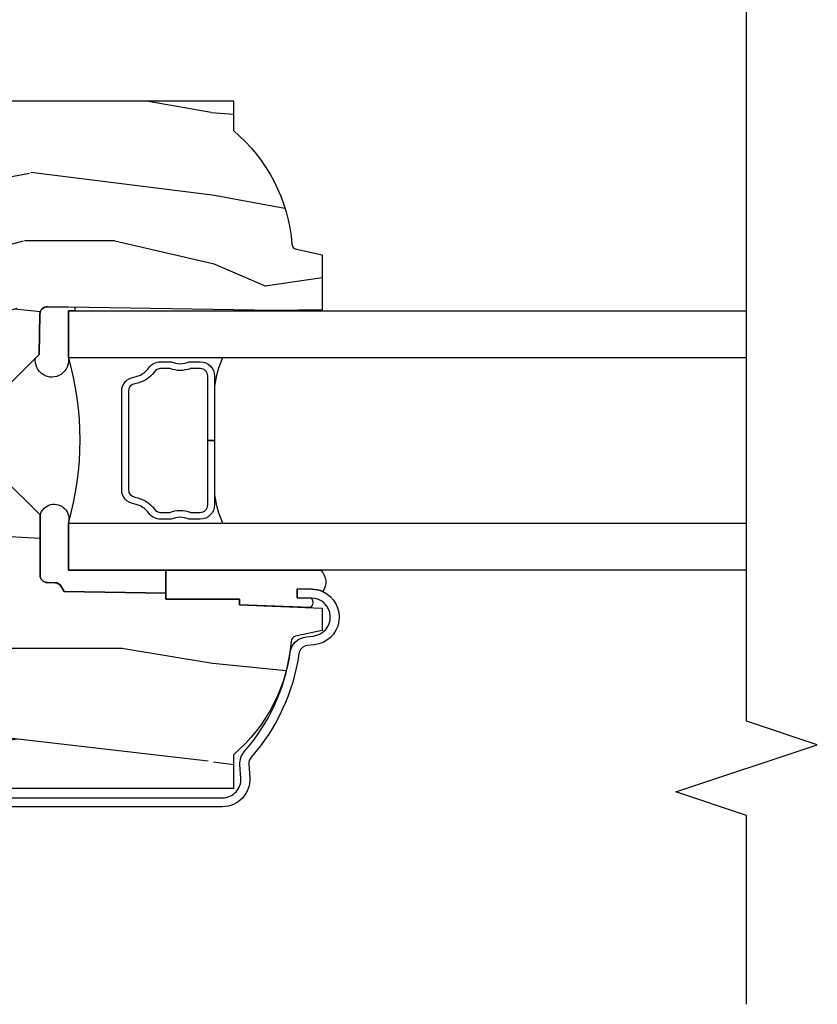
# Model space of a CAD drawing. Units: inches. Extents: x 19.8 to 87.7, y 9.4 to 44.6.
# Drawn here: x 48.1 to 50.2, y 36 to 38.6 of the extents above; entities that cross this region are included whole.
import ezdxf

# ---------------------------------------------------------------- set-up
doc = ezdxf.new("R2010")
doc.units = ezdxf.units.IN
doc.header["$MEASUREMENT"] = 0
for name, color, linetype in [('ZP-ANNO-MARK', 9, 'Continuous'), ('ZP-SECT-ALUM', 63, 'Continuous'), ('ZP-SECT-GLAS', 153, 'Continuous'), ('ZP-SECT-SEAL', 8, 'Continuous'), ('ZP-SECT-WDHA', 11, 'Continuous'), ('ZP-SECT-WOOD', 104, 'Continuous')]:
    doc.layers.add(name, color=color, linetype=linetype)

# ---------------------------------------------------------------- blocks, each defined once
blk = doc.blocks.new('CS AS C CM (11-16in IG) JV LS')
at = {"layer": 'ZP-SECT-WDHA'}
h = blk.add_hatch(dxfattribs=at)
h.set_pattern_fill('WOOD3', color=256, scale=2, angle=-89.99999999999999, pattern_type=2)
h.set_pattern_definition([(265.2364, (-115.6484182734437, 251.4258335574487), (1.999983065322519, 22.00000189263917), [0.2408319999999999, -23.84235799999998]), (281.3099, (-115.6684182734438, 251.1858335574487), (1.999995264323214, -8.000001504461904), [0.3059419999999999, -9.892097999999995]), (315, (-115.6084182734438, 250.8858335574487), (2.000000618897904, 4.440893472730032e-16), [0.226274, -2.602152]), (316.8476, (-115.4484182734437, 250.7258335574487), (29.9999950750171, -28.00000566776438), [0.438634, -43.42479]), (282.9946, (-115.1284182734437, 250.4258335574487), (-3.999995155156698, 18.00000153549879), [0.2668339999999999, -26.41649399999999]), (270, (-115.0684182734437, 250.1658335574487), (2, -2), [0.5, -1.5]), (260.5377, (-115.0684182734437, 249.6658335574487), (1.999996278404872, 10.00000154739061), [0.2433099999999999, -11.92221399999999]), (264.2894000000001, (-115.1084182734438, 251.4258335574487), (2.000002629332579, 17.99999884699171), [0.200998, -19.898754]), (270, (-115.1284182734437, 251.2258335574487), (2, -2), [0.3, -1.7]), (298.3008, (-115.1284182734437, 250.9258335574487), (12.00001774841861, -21.99999023952616), [0.295296, -29.23435]), (322.1250000000001, (-114.9884182734438, 250.6658335574487), (-9.999998198774433, 8.000003729783884), [0.4560699999999999, -22.34743799999999]), (309.2894, (-114.6284182734437, 250.3858335574487), (9.999999263819648, -12.00000127916504), [0.2842539999999999, -28.14108799999999]), (276.3402, (-114.4484182734437, 250.1658335574487), (2.000003157919391, -15.99999880521284), [0.362216, -17.748554]), (258.1113, (-114.4084182734437, 249.8058335574487), (6.000021070497691, 27.99999460209869), [0.3883299999999998, -38.44464599999997]), (263.2902, (-114.4884182734438, 251.4258335574487), (-1.999987762488053, -18.00000199550261), [0.3423439999999998, -33.89213999999998]), (273.3665, (-114.5284182734437, 251.0858335574487), (2.000021926708996, -31.9999986439374), [0.3405879999999998, -33.71818599999997]), (303.6901, (-114.5084182734437, 250.7458335574487), (-2.000002669014385, 3.99999911554232), [0.360556, -6.850548]), (317.4896, (-114.3084182734437, 250.4458335574487), (22.0000173477424, -19.99998143669362), [0.3255759999999999, -32.23206399999999]), (284.9314000000001, (-114.0684182734437, 250.2258335574487), (5.999993907956289, -22.00000106985105), [0.3104839999999999, -30.73786599999999]), (270, (-113.9884182734438, 249.9258335574487), (2, -2), [0.24, -1.76]), (257.0054000000001, (-113.9884182734438, 249.6858335574487), (-3.999995155156687, -18.00000153549879), [0.2668339999999998, -26.41649399999999]), (270, (-115.9884182734438, 250.8058335574487), (2, -2), [0, -2]), (133.1524, (-115.6884182734437, 250.5258335574487), (28.0000056677644, -29.99999507501709), [0.438634, -43.42479]), (116.5651, (-113.9884182734438, 250.8458335574487), (-2.000002618792762, 1.999998315881815), [0.178886, -4.293249999999999]), (98.13009999999994, (-114.0684182734437, 251.0058335574487), (-1.999998711631086, 11.99999955292224), [0.2828419999999999, -13.859292]), (66.80140000000002, (-114.1084182734438, 251.2858335574487), (4.000002650529709, 9.999999461334152), [0.152316, -15.07923]), (296.5651, (-115.6884182734437, 250.5258335574487), (2.000002618792762, -1.999998315881815), [0.2236059999999999, -4.248529999999999]), (276.7098, (-115.5884182734438, 250.3258335574487), (-1.999987762488068, 18.00000199550261), [0.342344, -33.89214]), (259.8753, (-115.5484182734438, 249.9858335574487), (-6.000017177233937, -33.99999757929812), [0.568858, -56.31699200000001]), (259.6952, (-115.8684182734438, 251.4258335574487), (-1.999989751071979, -12.00000192169581), [0.2236059999999999, -22.13707199999999]), (285.5241, (-115.9084182734437, 251.2058335574487), (-5.999995555211219, 22.00000204925839), [0.3736299999999999, -36.98945199999999]), (312.8789, (-115.8084182734437, 250.8458335574487), (-23.99999950649529, 26.00000158588161), [0.3821, -37.827846]), (304.6952000000001, (-115.5484182734438, 250.5658335574487), (14.00001721918892, -19.99998851797504), [0.3162279999999998, -31.30654799999999]), (279.4623, (-115.3684182734438, 250.3058335574487), (1.999996278404873, -10.00000154739061), [0.3649659999999999, -11.80056]), (263.4181, (-115.3084182734437, 249.9458335574487), (3.999973400732604, 34.00000287585999), [0.52345, -51.82156]), (261.8699, (-115.3684182734438, 251.4258335574487), (1.999998711631096, 11.99999955292224), [0.282842, -13.859292]), (281.3099, (-115.4084182734437, 251.1458335574487), (1.999995264323214, -8.000001504461904), [0.3059419999999999, -9.892097999999995]), (312.5104, (-115.3484182734438, 250.8458335574487), (-19.99998143669363, 22.0000173477424), [0.325576, -32.232064]), (315, (-115.1284182734437, 250.6058335574487), (2.000000618897904, 4.440893472730032e-16), [0.367696, -2.460732]), (287.354, (-114.8684182734438, 250.3458335574487), (-7.999989004518243, 26.00000403819367), [0.3352619999999998, -33.19084799999997]), (266.6335000000001, (-114.7684182734437, 250.0258335574487), (2.00002192670896, 31.9999986439374), [0.3405879999999997, -33.71818599999995]), (252.8972999999999, (-114.7884182734438, 249.6858335574487), (-5.99999098686059, -20.00000346191399), [0.2720299999999999, -26.93091199999999]), (261.2538, (-114.8684182734438, 251.4258335574487), (-2.000008394115057, -13.9999986727127), [0.2630579999999998, -26.04283399999999]), (284.9314000000001, (-114.9084182734437, 251.1658335574487), (5.999993907956289, -22.00000106985105), [0.3104839999999999, -30.73786599999999]), (302.0054, (-114.8284182734437, 250.8658335574487), (-6.000002210755389, 9.999997889575098), [0.37736, -18.490604]), (319.8991, (-114.6284182734437, 250.5458335574487), (-26.0000038590926, 21.99999611957033), [0.4967899999999998, -49.18217999999998]), (285.9454, (-114.2484182734437, 250.2258335574487), (-1.999999778592761, 8.000000253304304), [0.2912039999999999, -14.269016]), (263.991, (-114.1684182734438, 249.9458335574487), (-1.999998634963686, -19.99999950181208), [0.3821, -37.827846]), (246.8014, (-114.2084182734438, 249.5658335574487), (-4.00000265052971, -9.99999946133415), [0.152316, -15.07923]), (260.5377, (-114.2684182734437, 251.4258335574487), (1.999996278404872, 10.00000154739061), [0.2433099999999999, -11.92221399999999]), (280.008, (-114.3084182734437, 251.1858335574487), (4.000006944313303, -21.99999910914956), [0.3452539999999999, -34.18009999999999]), (307.4054, (-114.2484182734437, 250.8458335574487), (20.00001990523011, -25.99998492996009), [0.4280179999999999, -42.37384999999998]), (299.0546, (-115.9884182734438, 250.5058335574487), (8.000000054398564, -14.00000076913937), [0.2059119999999999, -20.38534799999999]), (280.7843, (-115.8884182734437, 250.3258335574487), (-6.000001099358637, 31.99999900738853), [0.427552, -42.327566]), (262.875, (-115.8084182734437, 249.9058335574487), (1.99999656378793, 14.00000075969057), [0.4837359999999999, -15.64078])])
edge = h.paths.add_edge_path()
edge.add_line((2.394000000000005, -2.639999999999986), (2.314999999999941, -2.639999999999986))
edge.add_arc((1.979560218673384, -2.358355041319555), 0.4379996913772128, 274.50748226164467, 319.98220686173147, ccw=False)
edge.add_arc((2.015161139433985, -2.80995364055201), 0.01499999999985593, 94.50748226161149, 168.0000000018876)
edge.add_line((2.000488925423042, -2.806834965190262), (1.985999999999933, -2.875000000000014))
edge.add_line((1.985999999999933, -2.875), (1.83991674797727, -2.875))
edge.add_line((1.83991674797727, -2.875), (1.837734864861261, -2.749999999999986))
edge.add_line((1.837734864861261, -2.75), (1.848251594580688, -2.147496957890425))
edge.add_arc((1.828254640677585, -2.147147909761657), 0.01999999999997541, 358.9999999999742, 449.0000000000563)
edge.add_line((1.828603688806311, -2.127150955858554), (1.721756493037446, -2.125285931119009))
edge.add_line((1.721756493037446, -2.125285931118981), (1.623970562151044, -2.027499999999606))
edge.add_line((1.623970562151044, -2.027499999999634), (1.563970562151098, -2.027499999999634))
edge.add_line((1.563970562151098, -2.027499999999634), (1.540299201114294, -2.068499999999631))
edge.add_line((1.540299201114294, -2.068499999999631), (1.480299201114349, -2.068499999999631))
edge.add_line((1.480299201114349, -2.068499999999631), (1.456627840077545, -2.027499999999634))
edge.add_line((1.456627840077545, -2.027499999999634), (1.396627840077599, -2.027499999999634))
edge.add_line((1.396627840077599, -2.027499999999634), (1.296627836089897, -2.127500003987294))
edge.add_line((1.296627836089897, -2.127500003987279), (1.137336894602129, -2.127500003987279))
edge.add_arc((1.137336894602129, -2.147500003987261), 0.01999999999998181, 90.00000000000001, 179.0000000000556)
edge.add_line((1.117339940699026, -2.147150955858535), (1.117000779631439, -2.16658148040554))
edge.add_arc((1.097003825728336, -2.166232432276843), 0.01999999999997491, 300.00000000000404, 359.0000000000556, ccw=False)
edge.add_line((1.107003825728327, -2.183552940352513), (1.094082335299959, -2.19101316632964))
edge.add_line((1.094082335299959, -2.19101316632964), (1.089369697588495, -2.461000000000041))
edge.add_line((1.089369697588495, -2.461000000000013), (1.073369697588532, -2.461000000000013))
edge.add_line((1.073369697588532, -2.461000000000013), (1.073369697588532, -2.656000000000006))
edge.add_line((1.073369697588532, -2.656000000000006), (1.058369697588489, -2.656000000000006))
edge.add_line((1.058369697588489, -2.656000000000006), (1.049723710877402, -2.874999999999929))
edge.add_line((1.049723710877402, -2.874999999999943), (0.9900000000000091, -2.875000000000014))
edge.add_line((0.9900000000000091, -2.875), (0.9750861999750668, -2.804836087356236))
edge.add_arc((0.9604139859641805, -2.807954762718452), 0.01499999999987451, 11.99999999996275, 85.6641015994375)
edge.add_arc((0.9946623452822791, -2.356251574472253), 0.437999691377266, 220.3780352324775, 265.6641015995798, ccw=False)
edge.add_line((0.6610000000032414, -2.639999999999986), (0.5720000000000027, -2.639999999999986))
edge.add_line((0.5720000000000027, -2.639999999999986), (0.5720000000000027, -1.074999999999989))
edge.add_line((0.5720000000000027, -1.074999999999989), (0.632000000000005, -1.014999999999986))
edge.add_line((0.632000000000005, -1.014999999999986), (0.7409047538304776, -1.014999999999986))
edge.add_line((0.7409047538304776, -1.014999999999986), (0.742999999999995, -1.074999999999989))
edge.add_line((0.742999999999995, -1.074999999999989), (0.834468234920223, -1.074999999999989))
edge.add_arc((0.8344682349201662, -1.041340149024904), 0.03365985097508428, 270.0000000000967, 354.9999999970904)
edge.add_line((0.867999999999995, -1.044273798339134), (0.9239999999999782, -1.049173163499461))
edge.add_line((0.9239999999999782, -1.049173163499461), (0.9266479314787262, -1.125000000000014))
edge.add_line((0.9266479314787262, -1.125), (0.9336913852897055, -1.3166162065544))
edge.add_line((0.9336913852897055, -1.316616206554443), (0.9150000422557127, -1.335307549543813))
edge.add_line((0.9150000422557127, -1.335307549543813), (0.9357674110146377, -1.376065805641289))
edge.add_line((0.9357674110146377, -1.376065805641247), (0.9380000422556805, -1.439999999999785))
edge.add_line((0.9380000422556805, -1.439999999999827), (1.019999999999982, -1.439999999999827))
edge.add_line((1.019999999999982, -1.439999999999827), (1.02523864713055, -1.289984770676014))
edge.add_line((1.02523864713055, -1.289984770675972), (1.051111134529322, -1.264999999999844))
edge.add_line((1.051111134529322, -1.264999999999873), (1.238731214132088, -1.264999999999873))
edge.add_line((1.238731214132088, -1.264999999999873), (1.241000000000554, -1.329969526772857))
edge.add_line((1.241000000000554, -1.329969526772857), (1.757000000000517, -1.329969526772857))
edge.add_line((1.757000000000517, -1.329969526772857), (1.759268785868926, -1.264999999999873))
edge.add_line((1.759268785868926, -1.264999999999873), (2.394000000000005, -1.264999999999873))
edge.add_line((2.394000000000005, -1.264999999999873), (2.394000000000005, -2.640000000000015))
at = {"layer": 'ZP-SECT-ALUM'}
blk.add_lwpolyline([(0.546981416801998, -1.074999999999989), (0.546981416801998, -2.61099999999999, 0.4353731351353285), (0.5994916671817236, -2.659874105027825), (0.6344907139300631, -2.657360393174315, -0.2016714754192666), (0.6704692770010183, -2.669535606243528, 0.1470393486356232), (0.9318402047113068, -2.790141576572353, -0.3436107013687137), (0.9737082379600679, -2.833447637121992), (0.9756508121969318, -2.851606148435735, 0.9407060669056473), (1.07635815242088, -2.847022124933915), (1.076950915284215, -2.809026748475844), (1.100448055988522, -2.809393325509745), (1.099855293125188, -2.847388701967816, -0.1028083566810438), (1.093269156105862, -2.876772628177321, -0.7640085732161136), (0.9522841411138643, -2.854105884920955), (0.9503415668770003, -2.835947373607269, 0.3436107013687464), (0.9285531005944563, -2.813410546178318, -0.147039348635623), (0.6548977392817505, -2.687136095244114, 0.2016714754192169), (0.6361742013571074, -2.680800014973329), (0.601175154608768, -2.683313726826896, -0.4353731351353295), (0.5234814168019852, -2.61099999999999), (0.5234814168019852, -1.074999999999989, -0.4142135623730951)], format="xyb", dxfattribs=at)
blk.add_lwpolyline([(1.493784864860743, -2.589917705877326), (1.493784864868246, -2.571917705867349), (1.664284864859724, -2.571917705867349, 0.4142135621681073), (1.684284864863741, -2.551917705877315), (1.684284864863741, -2.526394969187322, -0.181968631488466), (1.684284864863741, -2.471440442537357), (1.684284864863741, -2.446917705867349, 0.2425003198130924), (1.675891975573052, -2.430630441485334, -0.2026976152290968), (1.644055240886757, -2.378895747607316, 0.3704542038672424), (1.624284864866752, -2.361917705877318), (1.363284864869797, -2.361917705877318, 0.3704542035773191), (1.343514488838139, -2.378895747607828, -0.2026976144668779), (1.31167775414275, -2.430630441477319, 0.2425003187691884), (1.30328486484791, -2.446917705867349), (1.303284864857744, -2.471440442516894, -2.002886843801154e-10), (1.303284864857744, -2.471440442516894, -0.1819686314462765), (1.303284864857744, -2.526394969187322), (1.303284864857744, -2.551917705877315, 0.414213562373017), (1.323284864861762, -2.571917705881333), (1.493784864860743, -2.571917705867349), (1.493784864860743, -2.589917705877326), (1.323284864861762, -2.589917705877326, -0.4142135623654314), (1.285284864860728, -2.551917705877315), (1.285284864860728, -2.522896863477342, 0.2085144136953475), (1.285284864860728, -2.474938548247337), (1.285284864860728, -2.446917705867349, -0.2425003197641492), (1.301231354488777, -2.415971903557306, 0.2026976151293441), (1.325721150399943, -2.376175985195971, -0.3704542039657291), (1.363284864855757, -2.343917705867341), (1.624284864866752, -2.343917705867341, -0.3704542040486511), (1.661848579312732, -2.376175985197335, 0.2026976152495438), (1.686338375227592, -2.415971903564582, -0.242500319581975), (1.702284864860758, -2.446917705867349), (1.702284864860758, -2.474938548247337, 0.2085144139523336), (1.702284864860758, -2.522896863484959), (1.702284864859735, -2.551917705877315, -0.4142135623530158), (1.664284864859724, -2.589917705877326), (1.493784864860743, -2.589917705877326)], format="xyb", close=True, dxfattribs=at)
at = {"layer": 'ZP-SECT-GLAS'}
for points in [[(1.150034864861254, -4), (1.150034864861198, -2.202500003987325), (1.275034864861198, -2.202500003987325), (1.275034864861254, -4)], [(1.712534864861254, -4), (1.712534864861254, -2.202500003987268), (1.837534864861254, -2.202500003987268), (1.837534864861254, -4)]]:
    blk.add_lwpolyline(points, dxfattribs=at)
at = {"layer": 'ZP-SECT-SEAL'}
for points in [[(1.150034864861198, -2.461000000000013), (1.089369697588495, -2.461000000000013), (1.094082335299959, -2.19101316632964), (1.107003825728327, -2.183552940352513, 0.2632780284372614), (1.117000779631439, -2.166581480405569), (1.117339940699026, -2.147150955858535, -0.4091108014277212), (1.137336894602129, -2.127500003987279), (1.296627836089897, -2.127500003987279, -1), (1.275234864861204, -2.202500003987325), (1.150034864861198, -2.202500003987325)], [(1.847005677751042, -2.218875485258707, -0.2068247676396811), (1.837534864861254, -2.218539360736202), (1.837534864861254, -2.202500003987268), (1.712534864861254, -2.202500003987268, -1.163933386324613), (1.711928613717191, -2.115458051775306), (1.721756493037446, -2.125285931118981), (1.828603688806311, -2.127150955858554, -0.414213562373096), (1.848251594580688, -2.147496957890439)], [(1.150034864861198, -2.871881531833424, -0.3704300089968566), (1.093269156105862, -2.876772628177321, 0.1028083566810336), (1.099855293125188, -2.847388701967816), (1.100448055988522, -2.809393325509745), (1.076950915284215, -2.809026748475844), (1.07636529728876, -2.846564147620256, -0.3588780285404135), (1.050919863357592, -2.844701851053458), (1.058369697588489, -2.656000000000006), (1.073369697588532, -2.656000000000006), (1.073369697588532, -2.461000000000013), (1.089369697588495, -2.461000000000013), (1.150034864861198, -2.461000000000013)]]:
    blk.add_lwpolyline(points, format="xyb", close=True, dxfattribs=at)
for centre, radius, start, end in [((1.495234965517227, -1.446983046629668), 0.7868963827236857, 253.7648901751186, 286.2351098248815), ((1.383641643596263, -2.854195392350789), 0.2664011739124696, 97.23907896060042, 114.0592611166564), ((1.604941744239227, -2.850400546080778), 0.2625267906547421, 65.80542134162874, 82.84568309387078)]:
    blk.add_arc(centre, radius, start, end, dxfattribs=at)
at = {"layer": 'ZP-SECT-WOOD', "linetype": 'Continuous'}
for points in [[(1.396627840077599, -2.027499999999634), (1.296627836089897, -2.127500003987279), (1.137336894602129, -2.127500003987279, 0.4091108014277166), (1.117339940699026, -2.147150955858535), (1.117000779631439, -2.166581480405569, -0.2632780284372494), (1.107003825728327, -2.183552940352513), (1.094082335299959, -2.19101316632964), (1.089369697588495, -2.461000000000013), (1.073369697588532, -2.461000000000013), (1.073369697588532, -2.656000000000006), (1.058369697588489, -2.656000000000006), (1.049723710877402, -2.874999999999943), (0.9900000000000091, -2.875), (0.9750861999750668, -2.80483608735625, 0.3329664003410511), (0.9615480383698696, -2.792997693315101, -0.2002102767412536), (0.6610000000032414, -2.639999999999986), (0.5720000000000027, -2.639999999999986), (0.5720000000000027, -1.074999999999989)], [(2.394000000000005, -1.264999999999873), (2.394000000000005, -2.639999999999986), (2.314999999999941, -2.639999999999986, -0.2010665912418296), (2.013982300195096, -2.795000034363397, 0.3321349284751418), (2.000488925423042, -2.806834965190262), (1.985999999999933, -2.875), (1.83991674797727, -2.875), (1.837734864861261, -2.75), (1.848251594580688, -2.147496957890439, 0.4142135623730955), (1.828603688806311, -2.127150955858554), (1.721756493037446, -2.125285931118981), (1.623970562151044, -2.027499999999634)]]:
    blk.add_lwpolyline(points, format="xyb", dxfattribs=at)
blk = doc.blocks.new('FactMull Wdw AS Joining Plate')
at = {"rotation": 90}
blk.add_blockref('CS AS C CM (11-16in IG) JV LS', (0, 0), dxfattribs=at)

msp = doc.modelspace()

# ---------------------------------------------------------------- linework, layer by layer
at = {"layer": 'ZP-ANNO-MARK'}
msp.add_lwpolyline([(49.9999999999998, 36.00000000000017), (49.9999999999998, 36.50000000000014), (49.8124999999998, 36.56250000000017), (50.1874999999998, 36.68750000000014), (49.9999999999998, 36.75000000000017), (49.9999999999998, 39.50000000000014), (50.1874999999998, 39.56250000000017), (49.8124999999998, 39.68750000000014), (49.9999999999998, 39.75000000000017), (49.9999999999998, 40.25000000000014)], dxfattribs=at)

# ---------------------------------------------------------------- block references
msp.add_blockref('FactMull Wdw AS Joining Plate', (45.99999999999977, 36.00000000000017))

doc.saveas('drawing.dxf')
